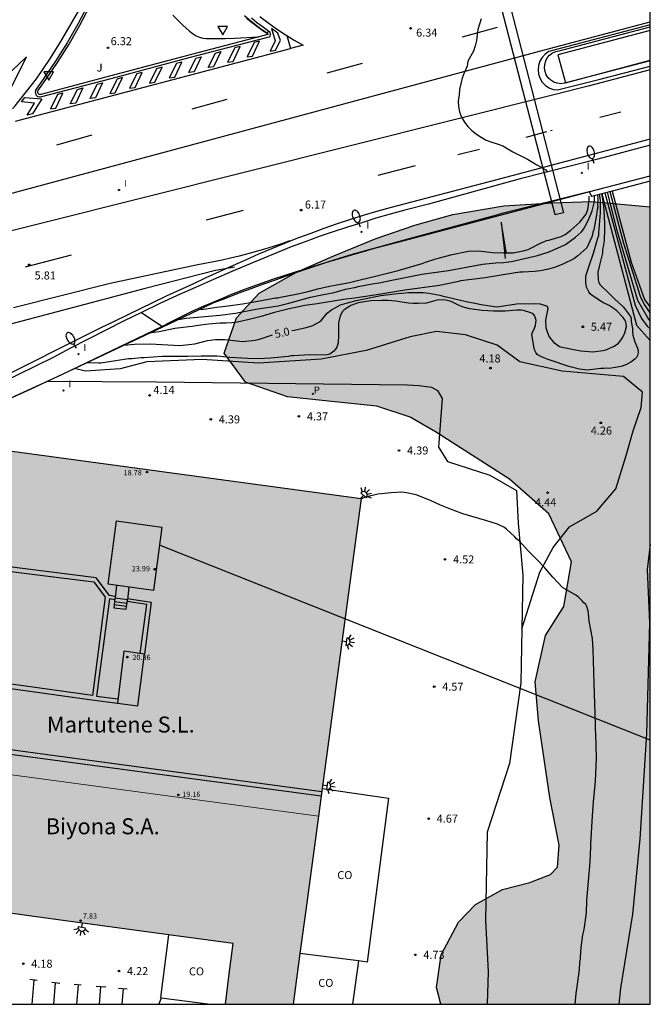
# Model space of a CAD drawing. Units: millimetres. Extents: x 584494 to 584844, y 4794789 to 4795040.
# Drawn here: x 584785 to 584844, y 4794790 to 4794882 of the extents above; entities that cross this region are included whole.
import ezdxf

# ---------------------------------------------------------------- set-up
doc = ezdxf.new("R2010")
doc.units = ezdxf.units.MM
for name, color, linetype in [('010106', 9, 'Continuous'), ('020104', 34, 'Continuous'), ('020204', 9, 'Continuous'), ('020307', 24, 'Continuous'), ('020308', 9, 'Continuous'), ('060108', 9, 'Continuous'), ('060110', 9, 'Continuous'), ('060111', 9, 'Continuous'), ('060113', 4, 'Continuous'), ('060125', 1, 'Continuous'), ('070101', 9, 'ALAMBRADA'), ('070105', 6, 'Continuous'), ('080107', 9, 'Continuous'), ('080110', 9, 'Continuous'), ('080125', 6, 'Continuous'), ('080131', 9, 'Continuous'), ('080132', 9, 'Continuous'), ('080201', 9, 'Continuous'), ('080301', 9, 'Continuous'), ('080303', 9, 'Continuous'), ('080304', 9, 'Continuous'), ('090109', 9, 'Continuous'), ('100105', 3, 'Continuous'), ('100106', 63, 'Continuous'), ('100111', 9, 'Continuous'), ('100116', 71, 'Continuous'), ('100302', 7, 'Continuous'), ('210205', 4, 'Continuous'), ('210305', 4, 'Continuous'), ('220104', 9, 'LINEA_ELECTRICA'), ('250202', 9, 'Continuous'), ('250204', 9, 'Continuous'), ('260101', 9, 'Continuous'), ('260205', 9, 'Continuous'), ('270204', 9, 'Continuous'), ('270304', 9, 'Continuous'), ('990502', 255, 'Continuous'), ('990504', 63, 'Continuous')]:
    doc.layers.add(name, color=color, linetype=linetype)
for name, color, linetype, lineweight in [('020105', 24, 'Continuous', 30), ('080111', 7, 'Continuous', 30), ('080117', 7, 'Continuous', 20), ('220102', 9, 'Continuous', 30)]:
    doc.layers.add(name, color=color, linetype=linetype, lineweight=lineweight)
doc.styles.add('ARIAL', font='ARIAL.TTF', dxfattribs={"height": 1})
doc.styles.add('ARIALI', font='ARIALI.TTF', dxfattribs={"height": 1})
doc.styles.add('ROMANS', font='romans__.ttf', dxfattribs={"height": 1})
doc.styles.get("Standard").update_dxf_attribs({"font": 'ARIAL.TTF'})
doc.linetypes.add('ALAMBRADA', pattern='A,1,[203,DONOSTI.shx,S=0.1,R=0,X=0,Y=0],1', length=2)
doc.linetypes.add('LINEA_ELECTRICA', pattern='A,7.5,-0.3,["E",Standard,S=0.25,R=0,X=-0.1,Y=-0.1],-0.3', length=8.1)

# ---------------------------------------------------------------- blocks, each defined once
blk = doc.blocks.new('REIND')
blk.add_circle((0, 0), 0.055)
blk = doc.blocks.new('SETRA')
at = {"linetype": 'Continuous'}
blk.add_lwpolyline([(0.451, 0.26), (-0.45, 0.26), (-0.001, -0.52)], close=True, dxfattribs=at)
blk = doc.blocks.new('FAREDE')
at = {"linetype": 'Continuous'}
for p, q in [((0.415, 0), (0, 0)), ((0.415, 0.36), (0.415, -0.351)), ((0.75, 0.7), (0.57, 0.322)), ((1.07, 0.411), (0.715, 0.19)), ((0.738, -0.699), (0.56, -0.32)), ((1.062, -0.416), (0.709, -0.191)), ((1.187, -0.005), (0.768, -0.001))]:
    blk.add_line(p, q, dxfattribs=at)
blk.add_arc((0.413, 0.004), 0.355, 270.4282, 89.5718, dxfattribs=at)
blk = doc.blocks.new('FAREDI')
blk.add_line((0, 0), (0.5, 0))
blk.add_lwpolyline([(0.5, 0, 0.159986), (0.538, -0.117, 0.106322), (0.675, -0.238, 0.071006), (0.858, -0.309, 0.057309), (1.099, -0.337, 0.057309), (1.339, -0.309, 0.071006), (1.522, -0.238, 0.106322), (1.659, -0.117, 0.159986), (1.697, 0, 0.159986), (1.659, 0.117, 0.106322), (1.522, 0.238, 0.071006), (1.339, 0.309, 0.057309), (1.099, 0.337, 0.057309), (0.858, 0.309, 0.071006), (0.675, 0.238, 0.106322), (0.538, 0.117, 0.159986)], format="xyb", close=True)
blk = doc.blocks.new('PLUVI3')
blk.add_circle((0, 0), 0.055)
blk = doc.blocks.new('PUNTO')
blk.add_circle((0, 0), 0.075)
blk = doc.blocks.new('COTAPU')
blk.add_circle((0, 0), 0.075)

msp = doc.modelspace()

# ---------------------------------------------------------------- hatches: boundary and pattern name
at = {"layer": '990502'}
for points in [[(584776.967, 4794843.004), (584773.939, 4794821.753), (584772.723, 4794813.222), (584792.874, 4794810.509), (584813.027, 4794807.796), (584813.841, 4794813.852), (584817.027, 4794837.548)], [(584805.03, 4794795.852), (584804.679, 4794793.004), (584804.33, 4794790.156), (584810.654, 4794790.155), (584811.84, 4794798.975), (584813.027, 4794807.796), (584792.874, 4794810.509), (584772.723, 4794813.222), (584771.817, 4794806.862), (584770.91, 4794800.503), (584787.97, 4794798.178)]]:
    msp.add_hatch(color=256, dxfattribs=at).paths.add_polyline_path(points)
at = {"layer": '990504'}
msp.add_hatch(color=256, dxfattribs=at).paths.add_polyline_path([(584844.098, 4794864.887), (584844.096, 4794790.155), (584824.484, 4794790.155), (584824.085, 4794791.745), (584824.532, 4794794.778), (584826.14, 4794797.852), (584827.733, 4794799.525), (584830.271, 4794800.9), (584832.838, 4794801.573), (584834.759, 4794802.319), (584835.403, 4794803.004), (584835.578, 4794805.07), (584834.684, 4794809.525), (584833.621, 4794816.724), (584833.311, 4794820.393), (584834.28, 4794824.728), (584835.999, 4794827.434), (584836.713, 4794831.619), (584834.603, 4794836.141), (584830.906, 4794839.38), (584823.976, 4794843.818), (584821.63, 4794845.176), (584818.51, 4794846.233), (584813.977, 4794846.681), (584810.143, 4794847.087), (584806.198, 4794848.475), (584804.205, 4794851.171), (584805.368, 4794854.49), (584807.489, 4794856.799), (584810.975, 4794858.768), (584814.462, 4794860.304), (584818.354, 4794861.887), (584822.054, 4794863.184), (584825.619, 4794864.176), (584830.387, 4794864.995), (584834.977, 4794865.273), (584838.59, 4794865.398)])

# ---------------------------------------------------------------- linework, layer by layer
at = {"layer": '010106', "flags": 128}
msp.add_lwpolyline([(584494.106, 4794790.162), (584844.096, 4794790.155), (584844.102, 4795040.148), (584494.112, 4795040.155)], close=True, dxfattribs=at)
at = {"layer": '020104', "flags": 128}
for points, elevation in [([(584799.411, 4794882.878), (584800.343, 4794881.935), (584800.972, 4794881.357), (584801.285, 4794881.119), (584801.594, 4794880.931), (584801.899, 4794880.801), (584802.202, 4794880.723), (584802.502, 4794880.682), (584802.801, 4794880.666), (584804.285, 4794880.666), (584805.162, 4794880.694), (584807.455, 4794880.827)], 6.5), ([(584808.367, 4794881.346), (584808.187, 4794881.189), (584808.159, 4794881.191), (584807.951, 4794881.315), (584807.361, 4794881.725), (584806.288, 4794882.555)], 6.5), ([(584828.279, 4794882.522), (584827.959, 4794881.533), (584827.829, 4794880.493), (584827.719, 4794879.983), (584827.539, 4794879.483), (584827.029, 4794878.553), (584826.949, 4794878.083), (584826.689, 4794877.463), (584826.499, 4794876.963), (584826.249, 4794875.903), (584826.199, 4794875.363), (584826.119, 4794874.843), (584826.149, 4794874.303), (584826.239, 4794873.803), (584826.429, 4794873.293), (584826.699, 4794872.833), (584827.009, 4794872.423), (584827.399, 4794872.043), (584827.819, 4794871.723), (584828.278, 4794871.433), (584828.748, 4794871.163), (584829.278, 4794870.953), (584829.758, 4794870.813), (584830.288, 4794870.613), (584830.778, 4794870.343), (584831.228, 4794870.063), (584831.668, 4794869.823), (584832.598, 4794869.373), (584833.478, 4794868.823), (584833.878, 4794868.633), (584834.308, 4794868.363), (584834.468, 4794868.163)], 6.5), ([(584839.542, 4794866.125), (584839.672, 4794865.447), (584839.67, 4794865.234), (584839.713, 4794865.005), (584839.792, 4794864.014), (584839.789, 4794863.755), (584839.817, 4794863.526), (584839.811, 4794863.054), (584839.824, 4794862.825), (584839.78, 4794861.744), (584839.747, 4794861.546), (584839.729, 4794861.303), (584839.65, 4794861.06), (584839.617, 4794860.816), (584839.613, 4794860.557), (584839.58, 4794860.314), (584839.341, 4794859.433), (584839.181, 4794858.765), (584839.233, 4794858.048), (584839.276, 4794857.804), (584839.41, 4794857.589), (584840.254, 4794856.787), (584840.78, 4794856.247), (584841.428, 4794855.66), (584841.579, 4794855.491), (584842.239, 4794854.63), (584842.297, 4794854.416), (584842.324, 4794854.157), (584842.438, 4794853.5), (584842.436, 4794853.287), (584842.476, 4794852.86), (584842.652, 4794852.233), (584842.919, 4794851.666), (584842.962, 4794851.437), (584842.959, 4794851.209), (584842.896, 4794850.981), (584842.802, 4794850.769), (584842.648, 4794850.618), (584842.279, 4794850.333), (584841.803, 4794850.095), (584841.36, 4794849.948), (584840.245, 4794849.763), (584840.002, 4794849.766), (584839.742, 4794849.739), (584839.483, 4794849.742), (584838.217, 4794849.605), (584837.487, 4794849.675), (584836.469, 4794849.946), (584834.74, 4794850.53), (584834.542, 4794850.579), (584833.905, 4794850.83), (584833.512, 4794851.063), (584833.377, 4794851.232), (584833.288, 4794851.432), (584833.214, 4794851.661), (584833.016, 4794852.928), (584833.08, 4794853.156), (584833.189, 4794853.383), (584833.347, 4794853.792), (584833.395, 4794854.02), (584833.413, 4794854.249), (584833.355, 4794854.478), (584833.266, 4794854.707), (584833.131, 4794854.861), (584832.919, 4794854.971), (584832.236, 4794855.192), (584832.023, 4794855.21), (584831.612, 4794855.215), (584830.514, 4794855.137), (584829.432, 4794855.134), (584828.366, 4794855.178), (584827.164, 4794855.329), (584826.497, 4794855.535), (584826.072, 4794855.723), (584825.451, 4794856.035), (584824.95, 4794856.163), (584824.249, 4794856.172), (584823.149, 4794855.865), (584822.371, 4794855.829), (584821.884, 4794855.834), (584821.427, 4794855.87), (584820.287, 4794856.052), (584819.541, 4794856.122), (584818.962, 4794856.129), (584817.941, 4794856.095), (584816.75, 4794855.896), (584816.048, 4794855.647), (584815.864, 4794855.542), (584815.433, 4794855.243), (584815.279, 4794855.077), (584815.061, 4794854.683), (584814.916, 4794854.03), (584814.916, 4794852.827), (584814.862, 4794852.157), (584814.75, 4794851.732), (584814.626, 4794851.55), (584814.472, 4794851.385), (584814.088, 4794851.1), (584813.858, 4794851.042), (584813.66, 4794851.013), (584812.214, 4794851.031), (584810.689, 4794850.927), (584810.445, 4794850.93), (584810.216, 4794850.887), (584808.554, 4794850.709), (584807.456, 4794850.646), (584806.42, 4794850.674), (584804.731, 4794850.786), (584803.559, 4794850.891), (584802.051, 4794850.909), (584800.801, 4794850.863), (584799.567, 4794850.878), (584798.394, 4794850.862), (584796.716, 4794850.745), (584796.427, 4794850.748), (584795.558, 4794850.667), (584795.253, 4794850.656), (584792.658, 4794850.26), (584792.445, 4794850.248), (584791.322, 4794850.285)], 4.5), ([(584839.149, 4794866.023), (584839.188, 4794865.727), (584839.15, 4794865.073), (584839.178, 4794864.859), (584839.129, 4794864.646), (584839.063, 4794864.16), (584838.802, 4794862.746), (584838.723, 4794862.518), (584838.69, 4794862.305), (584838.626, 4794862.078), (584838.157, 4794861.063), (584837.325, 4794860.311), (584836.956, 4794860.041), (584835.899, 4794859.536), (584835.225, 4794859.239), (584834.583, 4794859.064), (584833.835, 4794858.89), (584833.27, 4794858.836), (584832.157, 4794858.773), (584831.883, 4794858.777), (584830.509, 4794858.565), (584828.632, 4794858.237), (584826.358, 4794857.959), (584826.007, 4794857.857), (584824.357, 4794857.526), (584821.107, 4794857.078), (584819.046, 4794856.752), (584817.458, 4794856.482), (584816.391, 4794856.327), (584815.369, 4794856.203), (584812.926, 4794855.806), (584811.767, 4794855.652), (584810.163, 4794855.321), (584808.787, 4794854.957), (584807.656, 4794854.62), (584806.54, 4794854.329), (584805.44, 4794854.083), (584804.922, 4794854.028), (584804.388, 4794854.004), (584803.825, 4794854.011), (584802.742, 4794853.902), (584801.536, 4794853.749), (584801.215, 4794853.677), (584800.88, 4794853.65), (584799.598, 4794853.483), (584798.102, 4794853.196), (584797.178, 4794853.053)], 5.5), ([(584799.916, 4794854.352), (584800.631, 4794854.476), (584803.788, 4794854.758), (584805.268, 4794854.923), (584807.162, 4794855.312), (584809.268, 4794855.637), (584810.246, 4794855.869), (584812.294, 4794856.423), (584813.333, 4794856.654), (584814.493, 4794856.884), (584815.563, 4794857.175), (584816.556, 4794857.376), (584816.755, 4794857.435), (584817.914, 4794857.665), (584818.876, 4794857.821), (584819.915, 4794858.037), (584822.724, 4794858.582), (584825.197, 4794858.948), (584828.388, 4794859.519), (584829.639, 4794859.641), (584830.37, 4794859.678), (584831.118, 4794859.776), (584833.532, 4794860.341), (584834.541, 4794860.649), (584835.705, 4794861.138), (584836.165, 4794861.361), (584837.103, 4794862.065), (584837.657, 4794862.546), (584837.796, 4794862.712), (584837.92, 4794862.894), (584838.326, 4794863.681), (584838.656, 4794864.53), (584838.879, 4794865.396), (584838.873, 4794865.952)], 6), ([(584839.855, 4794866.207), (584840.993, 4794861.932), (584842.685, 4794855.68), (584843.294, 4794854.424), (584843.819, 4794853.716), (584844.098, 4794853.468)], 2), ([(584844.098, 4794854.226), (584843.866, 4794854.493), (584842.926, 4794856.135), (584841.009, 4794862.694), (584840.087, 4794866.283)], 1.5), ([(584840.301, 4794866.339), (584841.589, 4794861.499), (584843.144, 4794856.528), (584843.516, 4794855.762), (584844.098, 4794854.938)], 1), ([(584801.869, 4794855.281), (584802.256, 4794855.295), (584802.5, 4794855.353), (584803.507, 4794855.493), (584804.301, 4794855.575), (584804.575, 4794855.632), (584805.933, 4794855.799), (584807.353, 4794856.056), (584808.346, 4794856.257), (584809.003, 4794856.371), (584809.231, 4794856.384), (584809.491, 4794856.426), (584810.942, 4794856.729), (584811.935, 4794856.945), (584812.958, 4794857.207), (584814.058, 4794857.452), (584815.097, 4794857.638), (584815.937, 4794857.81), (584817.052, 4794858.102), (584818.121, 4794858.333), (584820.489, 4794858.944), (584822.737, 4794859.603), (584823.058, 4794859.721), (584824.021, 4794860.014), (584824.969, 4794860.277), (584825.565, 4794860.422), (584827.077, 4794860.739), (584828.007, 4794860.788), (584829.315, 4794860.636), (584830.351, 4794860.577), (584831.265, 4794860.582), (584832.197, 4794860.784), (584832.671, 4794860.915), (584833.943, 4794861.57), (584834.142, 4794861.629), (584834.371, 4794861.733), (584834.616, 4794861.791), (584835.747, 4794862.127), (584836.131, 4794862.321), (584836.668, 4794862.711), (584837.516, 4794863.477), (584838.088, 4794864.202), (584838.246, 4794864.657), (584838.394, 4794865.554), (584838.366, 4794865.768), (584838.392, 4794865.912)], 6.5), ([(584796.449, 4794855.004), (584798.449, 4794853.654)], 6), ([(584837.064, 4794790.155), (584837.163, 4794791.178), (584837.464, 4794793.383), (584837.467, 4794793.627), (584837.516, 4794793.886), (584837.519, 4794794.129), (584837.552, 4794794.373), (584837.555, 4794794.586), (584837.642, 4794795.469), (584837.793, 4794796.655), (584837.842, 4794796.913), (584837.921, 4794797.156), (584838.123, 4794798.738), (584838.167, 4794799.896), (584838.47, 4794803.518), (584838.472, 4794803.745), (584838.505, 4794803.958), (584838.55, 4794805.177), (584838.689, 4794807.826), (584838.816, 4794809.5), (584838.849, 4794809.713), (584838.972, 4794811.067), (584839.074, 4794813.23), (584839.042, 4794814.357), (584839.046, 4794814.723), (584838.99, 4794815.12), (584838.959, 4794816.308), (584838.956, 4794817.39), (584838.838, 4794820.21), (584838.754, 4794823.395), (584838.691, 4794824.447), (584838.39, 4794826.051), (584838.307, 4794826.783), (584838.295, 4794827.027), (584838.163, 4794827.44), (584838.059, 4794827.639), (584837.878, 4794827.793), (584837.728, 4794827.978), (584837.336, 4794828.333), (584837.124, 4794828.488), (584835.884, 4794829.219), (584834.981, 4794830.175), (584834.215, 4794831.052), (584833.538, 4794831.792), (584832.711, 4794832.639), (584831.809, 4794833.61), (584831.583, 4794833.78), (584831.387, 4794833.996), (584830.649, 4794834.675), (584830.437, 4794834.83), (584829.786, 4794835.158), (584828.8, 4794835.474), (584826.537, 4794836.126), (584825.233, 4794836.614), (584824.46, 4794836.944), (584823.536, 4794837.366), (584822.187, 4794837.915), (584821.29, 4794838.109), (584820.833, 4794838.145), (584819.827, 4794838.081), (584818.592, 4794837.959), (584817.431, 4794837.698), (584817.025, 4794837.528)], 4.5), ([(584844.097, 4794833.26), (584843.818, 4794830.895), (584844.017, 4794825.896), (584843.739, 4794815.494), (584843.134, 4794805.674), (584842.424, 4794798.615), (584841.319, 4794791.681), (584841.141, 4794790.155)], 4)]:
    msp.add_lwpolyline(points, dxfattribs=dict(at, elevation=elevation))
at = {"layer": '020105', "elevation": 5, "flags": 128}
for points in [[(584810.533, 4794853.294), (584810.794, 4794853.333), (584812.016, 4794853.608), (584812.506, 4794853.785), (584813.119, 4794854.113), (584813.289, 4794854.248), (584813.845, 4794854.942), (584814.26, 4794855.257), (584815.104, 4794855.704), (584815.761, 4794855.909), (584816.571, 4794856.112), (584818.861, 4794856.587), (584820.143, 4794856.739), (584821.47, 4794856.86), (584821.988, 4794856.884), (584822.841, 4794856.859), (584823.358, 4794856.822), (584824.392, 4794856.612), (584824.802, 4794856.5), (584825.015, 4794856.467), (584826.853, 4794856.034), (584827.841, 4794855.839), (584828.251, 4794855.743), (584829.528, 4794855.545), (584829.772, 4794855.542), (584831.588, 4794855.794), (584833.28, 4794855.85), (584833.782, 4794855.798), (584834.45, 4794855.577), (584834.508, 4794855.363), (584834.297, 4794854.284), (584834.319, 4794853.598), (584834.378, 4794853.384), (584834.599, 4794852.772), (584834.719, 4794852.587), (584835.049, 4794852.218), (584835.608, 4794851.815), (584835.805, 4794851.752), (584836.337, 4794851.654), (584836.596, 4794851.59), (584837.599, 4794851.41), (584838.725, 4794851.32), (584839.702, 4794851.431), (584839.946, 4794851.504), (584840.666, 4794851.815), (584841.081, 4794852.1), (584841.266, 4794852.295), (584841.545, 4794852.688), (584841.717, 4794853.082), (584841.862, 4794853.69), (584841.806, 4794854.132), (584841.687, 4794854.332), (584841.552, 4794854.516), (584840.98, 4794855.148), (584840.618, 4794855.411), (584840.24, 4794855.66), (584839.649, 4794855.941), (584838.651, 4794856.577), (584838.486, 4794856.747), (584838.336, 4794856.947), (584838.143, 4794857.361), (584838.057, 4794857.819), (584838.063, 4794858.306), (584838.111, 4794858.519), (584838.381, 4794859.384), (584838.791, 4794860.567), (584839.157, 4794861.858), (584839.283, 4794862.253), (584839.286, 4794862.466), (584839.446, 4794864.353), (584839.444, 4794865.48), (584839.389, 4794865.938), (584839.356, 4794866.077)], [(584794.811, 4794851.941), (584795.818, 4794852.035), (584797.296, 4794852.063), (584800.021, 4794851.909), (584800.341, 4794851.935), (584801.455, 4794852.074), (584802.647, 4794852.38), (584803.38, 4794852.463), (584804.263, 4794852.452), (584805.404, 4794852.332), (584805.952, 4794852.294), (584807.111, 4794852.402), (584807.524, 4794852.489), (584807.784, 4794852.592), (584808.718, 4794852.9)]]:
    msp.add_lwpolyline(points, dxfattribs=at)
at = {"layer": '060108'}
for points in [[(584791.445, 4794883.812, 6.125), (584790.502, 4794882.019, 6.109), (584789.492, 4794880.262, 6.094), (584788.411, 4794878.539, 6.073), (584787.265, 4794876.858, 6.053), (584786.541, 4794875.826, 6.06), (584786.509, 4794875.686, 6.067), (584786.523, 4794875.543, 6.075), (584786.581, 4794875.413, 6.083), (584786.661, 4794875.32, 6.087), (584786.763, 4794875.253, 6.092), (584786.88, 4794875.216, 6.096), (584787.002, 4794875.212, 6.101), (584793.612, 4794876.935, 6.248), (584801.05, 4794878.914, 6.365), (584808.404, 4794880.836, 6.487), (584808.51, 4794880.9, 6.481), (584808.545, 4794881.079, 6.476), (584808.505, 4794881.227, 6.482), (584808.274, 4794881.427, 6.485), (584807.754, 4794881.797, 6.483), (584807.245, 4794882.182, 6.481), (584806.747, 4794882.582, 6.479)], [(584844.098, 4794881.961, 6.828), (584834.608, 4794879.452, 6.82), (584834.258, 4794879.222, 6.82), (584833.978, 4794878.912, 6.82), (584833.758, 4794878.562, 6.82), (584833.628, 4794878.162, 6.82), (584833.588, 4794877.742, 6.82), (584833.638, 4794877.343, 6.82), (584833.778, 4794876.943, 6.82), (584833.988, 4794876.593, 6.82), (584834.278, 4794876.283, 6.82), (584834.628, 4794876.063, 6.82), (584835.008, 4794875.913, 6.82), (584835.408, 4794875.853, 6.82), (584839.278, 4794876.822, 6.82), (584844.098, 4794878.1, 6.816)], [(584844.098, 4794870.666, 6.771), (584839.188, 4794869.373, 6.76), (584831.908, 4794867.513, 6.44), (584823.339, 4794865.153, 6.4), (584821.109, 4794864.573, 6.44), (584819.759, 4794864.203, 6.42), (584818.409, 4794863.823, 6.41), (584817.079, 4794863.413, 6.39), (584815.749, 4794862.993, 6.38), (584814.409, 4794862.563, 6.36), (584813.109, 4794862.113, 6.35), (584811.779, 4794861.633, 6.33), (584810.489, 4794861.143, 6.32), (584809.199, 4794860.634, 6.3), (584807.909, 4794860.094, 6.29), (584806.629, 4794859.554, 6.28), (584804.909, 4794858.834, 6.23), (584803.209, 4794858.104, 6.18), (584801.509, 4794857.354, 6.14), (584799.809, 4794856.584, 6.09), (584798.129, 4794855.804, 6.05), (584796.449, 4794854.994, 6), (584794.779, 4794854.184, 5.96), (584793.129, 4794853.354, 5.91), (584791.469, 4794852.494, 5.87), (584789.829, 4794851.644, 5.82), (584788.199, 4794850.764, 5.78), (584783.209, 4794848.354, 5.67)]]:
    msp.add_polyline3d(points, dxfattribs=at)
at = {"layer": '060110'}
msp.add_polyline3d([(584832.083, 4794825.339, 4.58), (584833.763, 4794830.669, 4.582), (584835.023, 4794832.956, 4.59), (584836.541, 4794834.917, 4.542), (584839.104, 4794836.381, 4.485), (584840.866, 4794838.48, 4.441), (584841.833, 4794841.599, 4.376), (584842.487, 4794843.894, 4.218), (584843.261, 4794846.086, 4.208), (584843.359, 4794847.519, 4.216), (584841.599, 4794848.995, 4.269), (584835.849, 4794849.488, 4.34), (584831.88, 4794850.364, 4.265), (584829.758, 4794851.945, 4.146), (584826.8, 4794852.889, 4.212), (584824.077, 4794853.205, 4.315), (584821.627, 4794852.709, 4.469), (584817.491, 4794851.427, 4.42), (584813.28, 4794850.609, 4.404), (584807.419, 4794850.235, 4.402), (584802.151, 4794850.581, 4.396), (584796.957, 4794850.361, 4.372), (584794.465, 4794849.704, 4.366), (584791.21, 4794849.501, 4.317), (584790.181, 4794849.745, 4.303)], dxfattribs=at)
at = {"layer": '060111'}
for points in [[(584787.652, 4794848.549, 4.239), (584797.876, 4794848.505, 4.361), (584821.35, 4794848.23, 4.348), (584822.446, 4794848.163, 4.348), (584823.626, 4794848.01, 4.346), (584824.171, 4794847.679, 4.325), (584824.625, 4794846.924, 4.31), (584824.285, 4794842.361, 4.397), (584825.126, 4794841.022, 4.405), (584829.067, 4794839.746, 4.45), (584831.582, 4794838.311, 4.488), (584831.716, 4794835.266, 4.466), (584832.183, 4794830.392, 4.555), (584832.083, 4794825.339, 4.58)], [(584832.083, 4794825.339, 4.58), (584831.983, 4794820.281, 4.605), (584830.934, 4794812.713, 4.662), (584828.84, 4794806.288, 4.711), (584828.679, 4794798.03, 4.769), (584828.914, 4794793.203, 4.728), (584828.825, 4794790.155, 4.65)], [(584798.289, 4794790.776, 4.221), (584798.075, 4794790.156, 4.221)]]:
    msp.add_polyline3d(points, dxfattribs=at)
at = {"layer": '060113'}
msp.add_polyline3d([(584844.098, 4794871.237, 6.559), (584829.608, 4794867.413, 6.44), (584819.849, 4794864.853, 6.18), (584818.579, 4794864.483, 6.16), (584817.309, 4794864.113, 6.15), (584816.029, 4794863.703, 6.14), (584814.779, 4794863.303, 6.12), (584813.529, 4794862.873, 6.11), (584812.309, 4794862.413, 6.1), (584811.069, 4794861.953, 6.09), (584809.849, 4794861.473, 6.07), (584808.629, 4794860.974, 6.06), (584807.409, 4794860.454, 6.05), (584806.209, 4794859.914, 6.04), (584804.969, 4794859.364, 6.02), (584803.729, 4794858.804, 6), (584802.489, 4794858.234, 5.98), (584801.259, 4794857.664, 5.96), (584800.019, 4794857.094, 5.94), (584798.779, 4794856.514, 5.92), (584797.559, 4794855.934, 5.9), (584796.339, 4794855.344, 5.88), (584795.109, 4794854.744, 5.86), (584793.889, 4794854.164, 5.84), (584792.659, 4794853.574, 5.83), (584782.219, 4794848.344, 5.39)], dxfattribs=at)
at = {"layer": '060125'}
for points in [[(584844.098, 4794881.417, 6.796), (584835.438, 4794879.142, 6.78)], [(584835.438, 4794879.142, 6.78), (584836.158, 4794876.532, 6.78), (584844.098, 4794878.641, 6.792)], [(584844.098, 4794867.309, 6.749), (584840.528, 4794866.382, 6.743)], [(584840.528, 4794866.382, 6.743), (584838.608, 4794865.883, 6.74)]]:
    msp.add_polyline3d(points, dxfattribs=at)
at = {"layer": '070101'}
for points in [[(584844.098, 4794878.576, 6.92), (584836.058, 4794876.482, 6.91), (584835.718, 4794876.442, 6.91), (584835.388, 4794876.482, 6.91), (584835.078, 4794876.593, 6.91), (584834.778, 4794876.773, 6.91), (584834.528, 4794876.993, 6.91), (584834.368, 4794877.282, 6.91), (584834.248, 4794877.592, 6.91), (584834.198, 4794877.912, 6.91), (584834.218, 4794878.242, 6.91), (584834.308, 4794878.572, 6.91), (584834.458, 4794878.872, 6.91), (584834.658, 4794879.122, 6.91), (584834.948, 4794879.322, 6.91), (584835.248, 4794879.452, 6.91), (584835.578, 4794879.532, 6.91), (584844.098, 4794881.766, 6.923)], [(584839.158, 4794866.533, 6.71), (584844.098, 4794867.818, 6.725)], [(584776.369, 4794843.385, 5.36), (584788.939, 4794849.154, 5.87), (584798.439, 4794853.724, 6.1), (584799.339, 4794854.184, 6.1), (584800.259, 4794854.644, 6.11), (584801.159, 4794855.084, 6.12), (584802.109, 4794855.514, 6.13), (584803.029, 4794855.914, 6.14), (584803.979, 4794856.324, 6.15), (584804.909, 4794856.704, 6.16), (584805.879, 4794857.084, 6.17), (584806.839, 4794857.434, 6.18), (584807.779, 4794857.784, 6.19), (584808.769, 4794858.114, 6.2), (584809.819, 4794858.454, 6.22), (584810.869, 4794858.804, 6.25), (584811.909, 4794859.133, 6.27), (584812.989, 4794859.453, 6.3), (584814.029, 4794859.783, 6.33), (584815.109, 4794860.103, 6.35), (584816.159, 4794860.413, 6.38), (584817.239, 4794860.723, 6.41), (584818.279, 4794861.023, 6.43), (584819.369, 4794861.313, 6.46), (584820.449, 4794861.603, 6.49), (584839.158, 4794866.533, 6.71)], [(584805.159, 4794859.244, 6.48), (584803.389, 4794858.934, 6.79), (584796.809, 4794857.244, 6.68), (584788.579, 4794855.064, 6.48), (584780.979, 4794853.074, 6.28), (584777.13, 4794852.114, 6.04), (584769.9, 4794850.135, 5.97), (584761.24, 4794847.785, 5.65), (584751.69, 4794845.285, 5.27), (584742.53, 4794842.825, 4.83), (584736.36, 4794841.166, 4.66), (584726.701, 4794838.626, 4.07), (584716.251, 4794835.706, 3.47), (584705.281, 4794832.727, 2.92), (584696.531, 4794830.417, 2.29), (584683.532, 4794827.107, 1.71), (584678.612, 4794825.957, 1.82), (584672.512, 4794824.577, 1.55)]]:
    msp.add_polyline3d(points, dxfattribs=at)
at = {"layer": '070105'}
msp.add_polyline3d([(584839.563, 4794866.131, 6.247), (584842.823, 4794853.823, 4.607), (584844.042, 4794852.425, 4.4), (584844.098, 4794852.399, 4.392)], dxfattribs=at)
at = {"layer": '080107'}
for points in [[(584813.374, 4794810.381, 8.678), (584819.587, 4794809.482, 9.767), (584817.597, 4794794.117, 9.615), (584816.793, 4794794.22, 9.481)], [(584798.981, 4794796.677, 7.599), (584798.246, 4794790.782, 7.135), (584798.289, 4794790.776, 7.134)], [(584816.793, 4794794.22, 9.481), (584811.296, 4794794.925, 8.566)], [(584816.793, 4794794.22, 8.092), (584816.228, 4794790.155, 8.032)], [(584798.289, 4794790.776, 7.134), (584802.938, 4794790.156, 7.077)]]:
    msp.add_polyline3d(points, dxfattribs=at)
at = {"layer": '080110'}
msp.add_polyline3d([(584794.823, 4794823.247, 20.818), (584794.212, 4794818.379, 19.309), (584796.11, 4794818.13, 19.309), (584796.746, 4794822.986, 19.283)], close=True, dxfattribs=at)
at = {"layer": '080111'}
for points in [[(584772.723, 4794813.222, 11.772), (584773.939, 4794821.753, 13.943), (584776.967, 4794843.004, 19.349), (584817.027, 4794837.548, 19.363)], [(584817.027, 4794837.548, 19.363), (584813.841, 4794813.852, 8.797), (584813.374, 4794810.381, 8.647)], [(584813.374, 4794810.381, 8.647), (584813.027, 4794807.796, 8.536)], [(584813.027, 4794807.796, 8.536), (584811.84, 4794798.975, 8.156), (584811.296, 4794794.925, 7.982)], [(584798.981, 4794796.677, 8.477), (584787.97, 4794798.178, 8.5), (584783.243, 4794798.822, 8.51)], [(584804.33, 4794790.156, 7.891), (584804.679, 4794793.004, 8.152), (584805.03, 4794795.852, 8.465), (584798.981, 4794796.677, 8.477)], [(584811.296, 4794794.925, 7.982), (584810.654, 4794790.155, 7.777)]]:
    msp.add_polyline3d(points, dxfattribs=at)
at = {"layer": '080117'}
msp.add_polyline3d([(584772.723, 4794813.222, 19.293), (584792.874, 4794810.509, 19.323), (584813.027, 4794807.796, 19.352)], dxfattribs=at)
at = {"layer": '080125'}
for points in [[(584794.002, 4794828.376, 19.291), (584793.461, 4794828.462, 19.296), (584792.206, 4794830.123, 19.296), (584781.343, 4794831.49, 19.296), (584779.741, 4794820.367, 19.296), (584791.812, 4794818.693, 19.309), (584794.212, 4794818.379, 19.309)], [(584793.963, 4794828.071, 19.274), (584793.454, 4794828.147, 19.277), (584792.261, 4794819.038, 19.309), (584794.261, 4794818.776, 19.309)], [(584795.154, 4794828.193, 19.279), (584797.381, 4794827.84, 19.257), (584796.746, 4794822.986, 19.283)], [(584796.349, 4794823.04, 19.283), (584796.95, 4794827.627, 19.256), (584795.116, 4794827.9, 19.267)], [(584773.052, 4794815.533, 19.295), (584813.338, 4794810.11, 19.354)], [(584772.991, 4794815.106, 19.296), (584813.28, 4794809.682, 19.355)]]:
    msp.add_polyline3d(points, dxfattribs=at)
msp.add_polyline3d([(584793.072, 4794828.313, 19.296), (584791.864, 4794819.09, 19.307), (584780.194, 4794820.708, 19.296), (584781.683, 4794831.044, 19.296), (584791.989, 4794829.747, 19.296)], close=True, dxfattribs=at)
at = {"layer": '080131'}
for points in [[(584794.134, 4794829.416, 19.447), (584793.986, 4794828.252, 19.381)], [(584795.29, 4794829.261, 19.446), (584795.143, 4794828.106, 19.392)], [(584793.986, 4794828.252, 19.381), (584793.979, 4794828.194, 19.389), (584793.864, 4794827.326, 18.676), (584795.02, 4794827.181, 18.676), (584795.136, 4794828.049, 19.389), (584795.143, 4794828.106, 19.392)], [(584793.986, 4794828.252, 19.381), (584795.143, 4794828.106, 19.381)]]:
    msp.add_polyline3d(points, dxfattribs=at)
at = {"layer": '080132'}
for points in [[(584793.903, 4794827.617, 18.891), (584795.058, 4794827.47, 18.891)], [(584793.94, 4794827.898, 19.106), (584795.097, 4794827.752, 19.106)]]:
    msp.add_polyline3d(points, dxfattribs=at)
at = {"layer": '090109'}
for points in [[(584835.198, 4794864.143, 14.83), (584828.709, 4794889.232, 14.81), (584829.509, 4794889.432, 14.81), (584835.988, 4794864.343, 14.81), (584835.198, 4794864.143, 14.83)], [(584830.133, 4794863.344, 6.705), (584830.59, 4794860.665, 6.623)], [(584830.558, 4794860.073, 7.08), (584830.468, 4794860.723, 7.08), (584830.158, 4794863.453, 7.04)]]:
    msp.add_polyline3d(points, dxfattribs=at)
at = {"layer": '100105'}
msp.add_polyline3d([(584806.092, 4794882.842, 6.483), (584806.582, 4794882.423, 6.485), (584807.083, 4794882.019, 6.486), (584807.597, 4794881.63, 6.488), (584808.114, 4794881.263, 6.49), (584808.299, 4794881.109, 6.512), (584808.292, 4794881.071, 6.512), (584808.277, 4794881.038, 6.516), (584801.025, 4794879.143, 6.367), (584793.586, 4794877.164, 6.25), (584787.031, 4794875.416, 6.116), (584786.936, 4794875.419, 6.111), (584786.872, 4794875.44, 6.107), (584786.816, 4794875.477, 6.102), (584786.774, 4794875.526, 6.098), (584786.741, 4794875.599, 6.09), (584786.733, 4794875.678, 6.082), (584786.758, 4794875.786, 6.075), (584787.445, 4794876.748, 5.996), (584788.593, 4794878.432, 6.016), (584789.678, 4794880.162, 6.037), (584790.692, 4794881.925, 6.052), (584791.636, 4794883.722, 6.068)], dxfattribs=at)
at = {"layer": '100106', "flags": 128}
msp.add_lwpolyline([(584824.484, 4794790.155), (584824.085, 4794791.745), (584824.532, 4794794.778), (584826.14, 4794797.852), (584827.733, 4794799.525), (584830.271, 4794800.9), (584832.838, 4794801.573), (584834.759, 4794802.319), (584835.403, 4794803.004), (584835.578, 4794805.07), (584834.684, 4794809.525), (584833.621, 4794816.724), (584833.311, 4794820.393), (584834.28, 4794824.728), (584835.999, 4794827.434), (584836.713, 4794831.619), (584834.603, 4794836.141), (584830.906, 4794839.38), (584823.976, 4794843.818), (584821.63, 4794845.176), (584818.51, 4794846.233), (584813.977, 4794846.681), (584810.143, 4794847.087), (584806.198, 4794848.475), (584804.205, 4794851.171), (584805.368, 4794854.49), (584807.489, 4794856.799), (584810.975, 4794858.768), (584814.462, 4794860.304), (584818.354, 4794861.887), (584822.054, 4794863.184), (584825.619, 4794864.176), (584830.387, 4794864.995), (584834.977, 4794865.273), (584838.59, 4794865.398), (584844.098, 4794864.887)], dxfattribs=at)
at = {"layer": '100111'}
msp.add_polyline3d([(584840.528, 4794866.382, 0.82), (584842.307, 4794859.702, 0.818), (584843.558, 4794856.213, 0.828), (584844.098, 4794855.494, 0.831)], dxfattribs=at)
at = {"layer": '100116'}
for points in [[(584790.181, 4794849.745, 5.735), (584798.449, 4794853.654, 5.89), (584803.159, 4794855.894, 6.08), (584804.349, 4794856.354, 6.11), (584805.529, 4794856.804, 6.14), (584806.719, 4794857.244, 6.17), (584807.909, 4794857.684, 6.2), (584809.099, 4794858.104, 6.23), (584810.279, 4794858.524, 6.26), (584811.489, 4794858.944, 6.29), (584812.689, 4794859.343, 6.32), (584813.899, 4794859.733, 6.35), (584815.109, 4794860.123, 6.38), (584816.319, 4794860.493, 6.41), (584821.778, 4794861.993, 6.48), (584829.748, 4794864.163, 6.48), (584830.248, 4794864.313, 6.48), (584838.388, 4794866.343, 6.58), (584838.608, 4794865.883, 6.58)], [(584787.652, 4794848.549, 5.688), (584790.181, 4794849.745, 5.735)], [(584771.438, 4794841.101, 5.37), (584771.939, 4794841.405, 5.37), (584786.139, 4794847.834, 5.66), (584787.652, 4794848.549, 5.688)]]:
    msp.add_polyline3d(points, dxfattribs=at)
at = {"layer": '220102'}
msp.add_polyline3d([(584798.371, 4794834.886, 18.805), (584797.573, 4794828.954, 18.805), (584793.335, 4794829.523, 18.805), (584794.132, 4794835.456, 18.805), (584798.371, 4794834.886, 18.805)], dxfattribs=at)
at = {"layer": '220104'}
msp.add_polyline3d([(584844.097, 4794814.919, 22.808), (584798.142, 4794833.183, 23.564)], dxfattribs=at)
at = {"layer": '260101'}
for points in [[(584784.382, 4794874.076, 5.959), (584784.641, 4794874.382, 5.96), (584786.617, 4794876.895, 5.963), (584787.941, 4794878.831, 5.958), (584789.014, 4794880.541, 5.978), (584790.016, 4794882.285, 5.994), (584791.028, 4794884.05, 5.999)], [(584807.548, 4794882.749, 6.386), (584808.297, 4794882.171, 6.381), (584809.096, 4794881.598, 6.394), (584809.914, 4794881.053, 6.406), (584810.079, 4794880.951, 6.411)], [(584829.779, 4794881.712, 8.7), (584826.489, 4794880.793, 8.58)], [(584834.199, 4794879.607, 6.581), (584844.098, 4794882.237, 6.605)], [(584810.079, 4794880.951, 6.411), (584810.079, 4794880.951, 6.411)], [(584810.079, 4794880.951, 6.411), (584810.41, 4794879.735, 6.412)], [(584810.079, 4794880.951, 6.411), (584810.751, 4794880.537, 6.419), (584811.606, 4794880.051, 6.432), (584810.41, 4794879.735, 6.412)], [(584766.775, 4794861.477, 5.462), (584834.199, 4794879.607, 6.581)], [(584785.689, 4794878.969, 5.898), (584783.012, 4794876.44, 5.902), (584784.106, 4794875.736, 5.902), (584785.689, 4794878.969, 5.898)], [(584784.679, 4794872.945, 5.982), (584810.41, 4794879.735, 6.412)], [(584817.119, 4794878.343, 8.06), (584813.829, 4794877.423, 7.94)], [(584844.098, 4794877.752, 6.672), (584838.278, 4794876.222, 6.65), (584835.195, 4794875.422, 6.608)], [(584835.195, 4794875.422, 6.608), (584767.581, 4794858.465, 5.343)], [(584804.459, 4794874.973, 7.42), (584801.169, 4794874.053, 7.3)], [(584841.358, 4794873.782, 6.58), (584839.368, 4794873.263, 6.58)], [(584791.8, 4794871.604, 6.78), (584788.51, 4794870.684, 6.66)], [(584834.388, 4794871.933, 6.55), (584832.448, 4794871.413, 6.51)], [(584834.908, 4794872.063, 6.56), (584834.758, 4794872.023, 6.56)], [(584828.118, 4794870.263, 6.43), (584826.089, 4794869.763, 6.43)], [(584822.077, 4794868.743, 6.411), (584818.606, 4794867.822, 6.221)], [(584805.98, 4794864.564, 6.008), (584802.51, 4794863.642, 5.818)], [(584810.349, 4794861.703, 6.12), (584809.569, 4794861.433, 6.11), (584808.779, 4794861.184, 6.1), (584807.989, 4794860.944, 6.09), (584807.199, 4794860.704, 6.09), (584806.409, 4794860.494, 6.08), (584805.609, 4794860.284, 6.07), (584804.809, 4794860.094, 6.06), (584804.009, 4794859.914, 6.06), (584803.199, 4794859.744, 6.05), (584802.399, 4794859.584, 6.04), (584801.589, 4794859.444, 6.04), (584793.519, 4794857.724, 5.83), (584784.479, 4794855.434, 5.67)], [(584789.047, 4794860.162, 5.559), (584785.577, 4794859.241, 5.369)], [(584789.883, 4794860.384, 5.605), (584786.413, 4794859.463, 5.415)], [(584786.692, 4794792.388, 4.201), (584786.005, 4794792.466, 4.195)], [(584786.383, 4794792.423, 4.186), (584786.189, 4794790.156, 4.137)], [(584788.813, 4794792.108, 4.231), (584788.072, 4794792.194, 4.212)], [(584788.393, 4794792.157, 4.173), (584788.222, 4794790.156, 4.13)], [(584790.828, 4794791.937, 4.241), (584790.156, 4794792.022, 4.239)], [(584790.525, 4794791.975, 4.208), (584790.369, 4794790.156, 4.168)], [(584793.12, 4794791.755, 4.249), (584792.217, 4794791.835, 4.249)], [(584792.624, 4794791.799, 4.26), (584792.483, 4794790.156, 4.224)], [(584794.309, 4794791.671, 4.27), (584795.12, 4794791.592, 4.276)], [(584794.738, 4794791.629, 4.278), (584794.611, 4794790.156, 4.248)]]:
    msp.add_polyline3d(points, dxfattribs=at)
for points in [[(584808.638, 4794881.619, 6.387), (584808.99, 4794880.467, 6.395), (584808.517, 4794879.487, 6.381), (584809.006, 4794879.582, 6.395), (584809.469, 4794880.506, 6.398), (584809.215, 4794881.181, 6.397)], [(584805.699, 4794879.936, 6.332), (584805.198, 4794879.801, 6.345), (584804.521, 4794878.46, 6.319), (584805.037, 4794878.524, 6.334)], [(584807.52, 4794880.426, 6.364), (584807.019, 4794880.291, 6.376), (584806.342, 4794878.95, 6.351), (584806.858, 4794879.014, 6.366)], [(584802.057, 4794878.957, 6.269), (584801.395, 4794877.545, 6.271), (584800.879, 4794877.481, 6.256), (584801.556, 4794878.822, 6.282)], [(584803.878, 4794879.447, 6.301), (584803.216, 4794878.035, 6.303), (584802.7, 4794877.971, 6.288), (584803.377, 4794879.312, 6.313)], [(584798.382, 4794877.983, 6.203), (584797.88, 4794877.848, 6.215), (584797.204, 4794876.507, 6.19), (584797.72, 4794876.571, 6.205)], [(584800.236, 4794878.467, 6.238), (584799.735, 4794878.332, 6.25), (584799.058, 4794876.991, 6.225), (584799.574, 4794877.055, 6.24)], [(584794.673, 4794877.013, 6.132), (584794.171, 4794876.878, 6.145), (584793.495, 4794875.537, 6.119), (584794.011, 4794875.601, 6.134)], [(584796.528, 4794877.498, 6.167), (584796.026, 4794877.363, 6.18), (584795.35, 4794876.022, 6.154), (584795.866, 4794876.086, 6.169)], [(584792.819, 4794876.529, 6.097), (584792.157, 4794875.117, 6.099), (584791.641, 4794875.053, 6.084), (584792.317, 4794876.394, 6.109)], [(584789.11, 4794875.56, 6.027), (584788.608, 4794875.425, 6.039), (584787.932, 4794874.084, 6.014), (584788.448, 4794874.148, 6.029)], [(584790.964, 4794876.044, 6.062), (584790.302, 4794874.632, 6.064), (584789.786, 4794874.568, 6.049), (584790.463, 4794875.909, 6.074)], [(584785.538, 4794875.16, 5.972), (584787.127, 4794875.024, 5.991), (584786.262, 4794873.625, 6.023), (584785.763, 4794873.487, 6.017), (584786.429, 4794874.618, 6.009), (584785.225, 4794874.729, 5.971)]]:
    msp.add_polyline3d(points, close=True, dxfattribs=at)

# ---------------------------------------------------------------- block references
at = {"layer": '020204', "rotation": 359.9987685839998}
for p in [(584821.659, 4794881.623, 6.34), (584793.328, 4794879.802, 6.319), (584811.409, 4794864.593, 6.17), (584785.949, 4794859.464, 5.81), (584837.783, 4794853.657, 5.466), (584829.135, 4794849.785, 4.175), (584797.219, 4794847.224, 4.14), (584802.948, 4794844.978, 4.387), (584811.196, 4794845.257, 4.369), (584839.469, 4794844.657, 4.255), (584820.581, 4794842.065, 4.395), (584834.484, 4794838.105, 4.442), (584824.888, 4794831.855, 4.524), (584823.87, 4794819.927, 4.568), (584823.353, 4794807.561, 4.671), (584785.39, 4794793.959, 4.182), (584822.097, 4794794.792, 4.733), (584794.351, 4794793.268, 4.223)]:
    msp.add_blockref('COTAPU', p, dxfattribs=at)
at = {"layer": '080201', "rotation": 359.9987685839998}
for p in [(584796.98, 4794840.04, 18.782), (584797.706, 4794830.934, 23.989), (584795.134, 4794822.697, 20.855), (584799.91, 4794809.783, 19.158), (584790.771, 4794797.985, 7.83)]:
    msp.add_blockref('PUNTO', p, dxfattribs=at)
at = {"layer": '210205', "rotation": 359.9987685839998}
msp.add_blockref('PLUVI3', (584812.507, 4794847.37, 4.387), dxfattribs=at)
at = {"layer": '250202'}
for p, rotation in [((584838.848, 4794868.963, 6.83), 106.9296103918522), ((584816.969, 4794862.983, 6.4), 111.0993840335911), ((584790.389, 4794851.644, 5.87), 121.4229795495987)]:
    msp.add_blockref('FAREDI', p, dxfattribs=dict(at, rotation=rotation))
at = {"layer": '250204'}
for p, rotation in [((584816.967, 4794837.556, 4.416), 45.95186858662493), ((584815.232, 4794824.196, 9.242), 352.6591685704768), ((584813.416, 4794810.689, 8.661), 351.4074685775244), ((584790.945, 4794797.773, 8.494), 260.5276685876779)]:
    msp.add_blockref('FAREDE', p, dxfattribs=dict(at, rotation=rotation))
at = {"layer": '260205', "rotation": 359.9987685839998}
for p in [(584804.064, 4794881.528, 6.617), (584787.78, 4794877.301, 6.117)]:
    msp.add_blockref('SETRA', p, dxfattribs=at)
at = {"layer": '270204', "rotation": 89.99876859159802}
for p in [(584837.688, 4794868.093, 6.74), (584794.359, 4794866.474, 6.12), (584817.069, 4794862.553, 6.4), (584790.559, 4794851.094, 5.87), (584789.159, 4794847.684, 4.01)]:
    msp.add_blockref('REIND', p, dxfattribs=at)

# ---------------------------------------------------------------- texts
at = {"layer": '020307', "style": 'ARIALI'}
msp.add_text('5.0', height=0.75, rotation=12.19277, dxfattribs=at).set_placement((584809.004, 4794852.589, 5))
at = {"layer": '020308', "style": 'ARIAL'}
for s, p in [('6.32', (584793.578, 4794880.052, 6.319)), ('6.34', (584822.176, 4794880.856, 6.34)), ('6.17', (584811.762, 4794864.742, 6.17)), ('5.81', (584786.455, 4794858.094, 5.81)), ('5.47', (584838.533, 4794853.282, 5.466)), ('4.18', (584828.101, 4794850.314, 4.175)), ('4.14', (584797.572, 4794847.373, 4.14)), ('4.37', (584811.946, 4794844.882, 4.369)), ('4.39', (584803.698, 4794844.603, 4.387)), ('4.26', (584838.531, 4794843.559, 4.255)), ('4.39', (584821.331, 4794841.69, 4.395)), ('4.44', (584833.305, 4794836.826, 4.442)), ('4.52', (584825.638, 4794831.48, 4.524)), ('4.57', (584824.619, 4794819.552, 4.568)), ('4.67', (584824.103, 4794807.186, 4.671)), ('4.73', (584822.847, 4794794.417, 4.733)), ('4.18', (584786.14, 4794793.584, 4.182)), ('4.22', (584795.101, 4794792.893, 4.223))]:
    msp.add_text(s, height=0.75, rotation=359.99877, dxfattribs=at).set_placement(p)
at = {"layer": '080301', "style": 'ARIAL'}
for p in [(584814.797, 4794801.895), (584800.908, 4794792.866), (584813.017, 4794791.785)]:
    msp.add_text('CO', height=0.75, rotation=359.99877, dxfattribs=at).set_placement(p)
at = {"layer": '080303', "style": 'ARIAL'}
for s, p in [('18.78', (584794.783, 4794839.732, 18.781)), ('23.99', (584795.551, 4794830.736, 23.988)), ('20.86', (584795.607, 4794822.421, 20.854)), ('19.16', (584800.273, 4794809.585, 19.157)), ('7.83', (584790.97, 4794798.178, 7.83))]:
    msp.add_text(s, height=0.5, rotation=359.99877, dxfattribs=at).set_placement(p)
at = {"layer": '080304', "style": 'ARIALI'}
for s, p in [('Martutene S.L.', (584787.606, 4794815.627)), ('Biyona S.A.', (584787.495, 4794806.091))]:
    msp.add_text(s, height=1.49996, rotation=359.99877, dxfattribs=at).set_placement(p)
at = {"layer": '100302', "style": 'ARIAL'}
msp.add_text('J', height=0.75, rotation=359.99877, dxfattribs=at).set_placement((584792.268, 4794877.578))
at = {"layer": '210305', "style": 'ROMANS'}
msp.add_text('P', height=0.65, rotation=359.99877, dxfattribs=at).set_placement((584812.598, 4794847.404, 4.387))
at = {"layer": '270304', "style": 'ROMANS'}
for p in [(584838.148, 4794868.399, 6.74), (584794.819, 4794866.78, 6.12), (584817.528, 4794862.859, 6.4), (584791.019, 4794851.4, 5.87), (584789.619, 4794847.991, 4.01)]:
    msp.add_text('I', height=0.65, rotation=359.99877, dxfattribs=at).set_placement(p)

doc.saveas('drawing.dxf')
